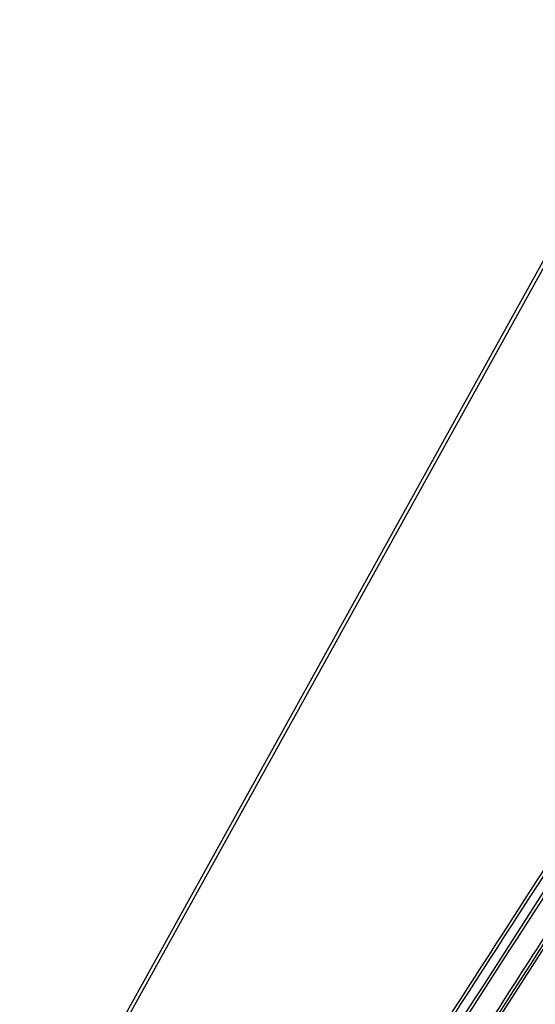
# Model space of a CAD drawing. Units: millimetres. Extents: x -85 to 717, y 0 to 1795.
# Drawn here: x 234 to 240, y 110 to 122 of the extents above; entities that cross this region are included whole.
import ezdxf

# ---------------------------------------------------------------- set-up
doc = ezdxf.new("R2010")
doc.units = ezdxf.units.MM
doc.header["$LTSCALE"] = 23.1
doc.layers.add('INTF_1', color=7, linetype='CONTINUOUS')

msp = doc.modelspace()

# ---------------------------------------------------------------- linework, layer by layer
at = {"layer": 'INTF_1', "color": 7, "linetype": 'CONTINUOUS'}
msp.add_line((242.5882, 122.7231), (234.1392, 107.4838), dxfattribs=at)
at = {"layer": 'INTF_1', "color": 9, "linetype": 'CONTINUOUS'}
msp.add_line((242.6451, 122.7368), (234.1959, 107.497), dxfattribs=at)
at = {"layer": 'INTF_1', "color": 7, "linetype": 'CONTINUOUS'}
msp.add_lwpolyline([(237.6352, 106.2528), (238.0684, 106.9359), (238.4894, 107.5978), (238.8961, 108.2351), (239.2884, 108.8484), (239.6668, 109.4382), (240.0313, 110.0053), (240.3823, 110.5501), (240.7199, 111.0732), (241.0445, 111.5753), (241.3563, 112.0569), (241.6556, 112.5185), (241.9423, 112.9603), (242.2162, 113.3818), (242.4771, 113.7829), (242.7245, 114.1629), (242.9576, 114.5207), (243.1752, 114.8545), (243.3772, 115.1641)], dxfattribs=at)
at = {"layer": 'INTF_1', "color": 9, "linetype": 'CONTINUOUS'}
for centre, radius, start, end in [((693.9714, -182.3503), 540.4463, 146.416086, 147.128708), ((692.2786, -181.2454), 538.2849, 146.415336, 147.666108), ((692.297, -181.2834), 538.2854, 146.415284, 147.666056), ((693.9899, -182.3883), 540.4468, 146.416034, 147.128656), ((689.0276, -179.1457), 534.5547, 147.129588, 147.668713), ((689.046, -179.1837), 534.5551, 147.129536, 147.668661)]:
    msp.add_arc(centre, radius, start, end, dxfattribs=at)
for points, knots in [([(237.6139, 106.338), (237.7317, 106.5239), (237.9673, 106.8958), (238.4399, 107.6392), (239.0326, 108.5681), (239.7468, 109.6823), (240.4638, 110.7967), (241.0632, 111.7255), (241.5438, 112.469), (241.905, 113.0273), (242.2666, 113.5859), (242.5684, 114.0516), (242.81, 114.4245), (242.9612, 114.6576), (243.0821, 114.8442), (243.1729, 114.9842), (243.2485, 115.1009), (243.309, 115.1943), (243.3393, 115.2409), (243.3545, 115.2642)], [0, 0, 0, 0, 0.0622113, 0.1244471, 0.2490043, 0.3736964, 0.4985473, 0.6235809, 0.6861735, 0.7488204, 0.8115245, 0.8742886, 0.9056939, 0.9371153, 0.9528321, 0.968553, 0.9842781, 0.9921423, 1, 1, 1, 1]), ([(238.5124, 107.6864), (238.8736, 108.2533), (240.3271, 110.5254), (241.7928, 112.7896), (242.8943, 114.4889)], [0, 0, 0, 0, 0.2491899, 1, 1, 1, 1]), ([(241.9201, 110.6318), (241.7007, 110.2387), (240.8227, 108.6663), (239.9441, 107.0942), (239.2853, 105.9151)], [0, 0, 0, 0, 0.2499818, 1, 1, 1, 1])]:
    msp.add_open_spline(points, degree=3, knots=knots, dxfattribs=at)

doc.saveas('drawing.dxf')
